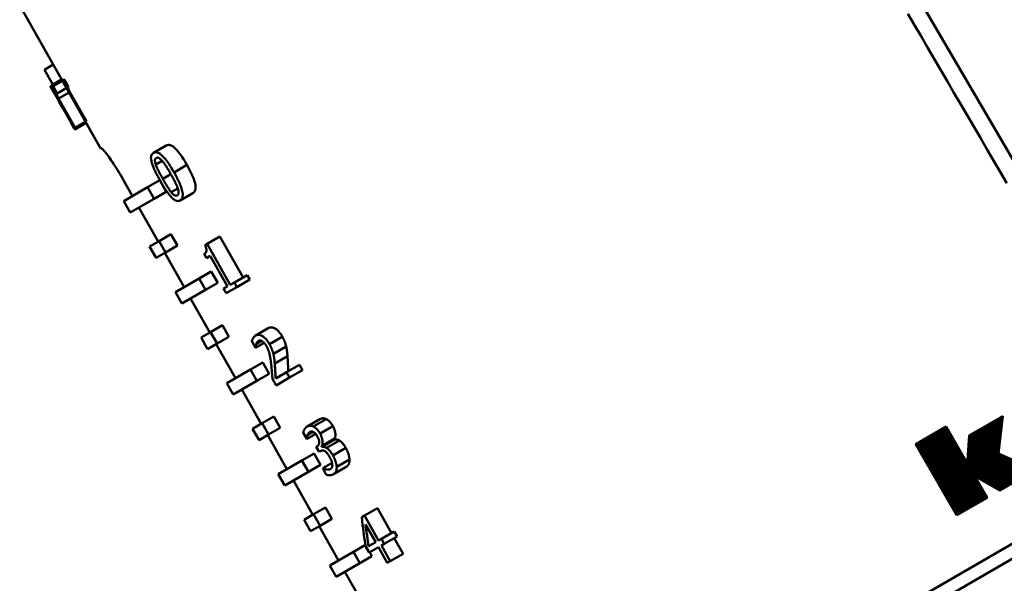
# Model space of a CAD drawing. Extents: x 399 to 5882, y 105 to 594.
# Drawn here: x 1068 to 1106, y 295 to 317 of the extents above; entities that cross this region are included whole.
import ezdxf

# ---------------------------------------------------------------- set-up
doc = ezdxf.new("R2010")
doc.units = 0
doc.layers.add('AM_0', color=7, linetype='CONTINUOUS', lineweight=50)

# ---------------------------------------------------------------- blocks, each defined once
blk = doc.blocks.new('1 1_4')
at = {"layer": 'AM_0'}
h = blk.add_hatch(dxfattribs=at)
h.set_pattern_fill('_U', color=256, scale=0.01008, angle=75, style=0, pattern_type=0)
h.set_pattern_definition([(75, (19.832587, 50.606661), (-0.0097365323, 0.002608896), [])])
edge = h.paths.add_edge_path()
edge.add_line((62.668, 79.914), (61.91, 81.227))
edge.add_line((61.91, 81.227), (60.749, 80.557))
edge.add_line((60.749, 80.557), (62.319, 77.838))
edge.add_line((62.319, 77.838), (63.48, 78.508))
edge.add_line((63.48, 78.508), (63.059, 79.237))
edge.add_arc((63.086, 79.252), 0.0302, 60.7296, 210, ccw=False)
edge.add_line((63.1, 79.278), (63.968, 78.792))
edge.add_line((63.968, 78.792), (65.32, 79.572))
edge.add_line((65.32, 79.572), (63.916, 80.2))
edge.add_line((63.916, 80.2), (64.079, 81.623))
edge.add_line((64.079, 81.623), (62.799, 80.884))
edge.add_line((62.799, 80.884), (62.725, 79.927))
edge.add_arc((62.695, 79.929), 0.0302, 210, 355.5618, ccw=False)
for p, q in [((56.243, 105.507), (69.61, 82.625)), ((26.478, 97.329), (29.581, 91.845)), ((27.421, 94.871), (27.759, 95.066)), ((27.744, 94.301), (27.421, 94.871)), ((27.652, 94.239), (28.085, 94.488)), ((27.654, 94.236), (27.787, 94)), ((27.695, 94.214), (27.709, 94.222)), ((27.695, 94.214), (28.582, 92.646)), ((27.702, 94.276), (28.081, 94.495)), ((27.709, 94.222), (27.743, 94.241)), ((27.841, 93.988), (27.709, 94.222)), ((27.743, 94.241), (28.178, 94.493)), ((27.757, 94.238), (28.193, 94.49)), ((27.912, 93.964), (27.757, 94.238)), ((27.912, 93.964), (28.348, 94.216)), ((28.193, 94.49), (28.348, 94.216)), ((27.722, 94.124), (27.74, 94.134)), ((27.912, 93.964), (27.911, 93.963)), ((27.967, 93.766), (28.401, 94.017)), ((28.401, 94.017), (29.03, 92.905)), ((27.95, 93.716), (27.979, 93.666)), ((27.961, 93.71), (27.975, 93.718)), ((28.568, 92.638), (27.961, 93.71)), ((28.596, 92.654), (27.967, 93.766)), ((27.989, 93.643), (28.111, 93.428)), ((28.098, 93.456), (28.344, 93.021)), ((28.133, 93.391), (28.134, 93.391)), ((28.436, 92.852), (28.564, 92.626)), ((28.468, 92.801), (28.562, 92.635)), ((28.542, 92.666), (28.544, 92.667)), ((28.568, 92.638), (28.582, 92.646)), ((28.596, 92.654), (28.582, 92.646)), ((28.586, 92.59), (29.018, 92.84)), ((28.596, 92.654), (29.03, 92.905)), ((28.993, 92.884), (28.999, 92.874)), ((28.999, 92.874), (29.581, 91.845)), ((28.568, 92.638), (28.562, 92.635)), ((31.593, 91.691), (32.078, 91.971)), ((29.609, 91.861), (29.581, 91.845)), ((29.609, 91.861), (29.581, 91.845)), ((31.683, 91.243), (31.931, 91.386)), ((32.383, 90.945), (32.877, 91.231)), ((31.955, 90.696), (32.262, 90.874)), ((30.466, 90.624), (30.794, 90.044)), ((31.373, 90.378), (31.837, 90.646)), ((31.837, 90.646), (32.083, 90.21)), ((30.463, 89.852), (31.373, 90.378)), ((31.619, 89.942), (31.373, 90.378)), ((31.619, 89.942), (32.083, 90.21)), ((32.278, 90.187), (32.528, 90.331)), ((32.617, 89.877), (33.102, 90.157)), ((30.463, 89.852), (30.71, 89.417)), ((31.619, 89.942), (30.71, 89.417)), ((31.041, 89.608), (31.779, 88.303)), ((31.814, 88.323), (32.264, 88.583)), ((32.264, 88.583), (32.51, 88.147)), ((31.448, 88.112), (31.814, 88.323)), ((32.061, 87.888), (31.814, 88.323)), ((32.061, 87.888), (32.51, 88.147)), ((33.561, 88.169), (33.649, 88.219)), ((33.649, 88.219), (34.136, 88.501)), ((34.534, 86.65), (33.649, 88.219)), ((34.136, 88.501), (35.022, 86.931)), ((31.448, 88.112), (31.694, 87.676)), ((32.061, 87.888), (31.694, 87.676)), ((32.025, 87.867), (32.764, 86.562)), ((33.53, 87.829), (33.621, 87.67)), ((33.767, 87.754), (33.621, 87.67)), ((33.767, 87.754), (34.426, 86.587)), ((44.014, 64.96), (82.986, 87.46)), ((33.34, 86.895), (33.805, 87.163)), ((33.805, 87.163), (34.051, 86.727)), ((34.69, 86.739), (35.182, 87.023)), ((35.182, 87.023), (35.282, 86.846)), ((43.831, 64.277), (83.669, 87.277)), ((32.433, 86.371), (33.34, 86.895)), ((33.586, 86.459), (33.34, 86.895)), ((33.586, 86.459), (34.051, 86.727)), ((34.534, 86.65), (34.69, 86.739)), ((34.79, 86.561), (34.69, 86.739)), ((34.79, 86.561), (35.282, 86.846)), ((32.433, 86.371), (32.679, 85.935)), ((33.586, 86.459), (32.679, 85.935)), ((34.28, 86.502), (34.426, 86.587)), ((34.28, 86.502), (34.38, 86.325)), ((34.79, 86.561), (34.38, 86.325)), ((33.01, 86.127), (33.748, 84.821)), ((33.417, 84.63), (33.783, 84.841)), ((33.783, 84.841), (34.233, 85.101)), ((34.029, 84.406), (33.783, 84.841)), ((34.233, 85.101), (34.479, 84.665)), ((35.503, 84.712), (35.987, 84.992)), ((33.417, 84.63), (33.663, 84.195)), ((34.029, 84.406), (33.663, 84.195)), ((33.994, 84.386), (34.733, 83.08)), ((34.029, 84.406), (34.479, 84.665)), ((35.357, 84.489), (35.497, 84.241)), ((35.502, 84.244), (35.826, 84.431)), ((35.525, 84.384), (35.733, 84.505)), ((36.03, 84.382), (36.522, 84.666)), ((35.502, 84.244), (35.497, 84.241)), ((36.181, 84.007), (36.672, 84.29)), ((35.308, 83.412), (35.772, 83.68)), ((35.772, 83.68), (36.018, 83.245)), ((36.233, 83.642), (36.72, 83.923)), ((34.402, 82.889), (35.308, 83.412)), ((35.554, 82.977), (35.308, 83.412)), ((35.554, 82.977), (36.018, 83.245)), ((36.27, 83.065), (36.687, 83.305)), ((36.687, 83.305), (37.18, 83.59)), ((36.801, 83.104), (36.687, 83.305)), ((36.801, 83.104), (37.294, 83.388)), ((37.18, 83.59), (37.294, 83.388)), ((34.402, 82.889), (34.648, 82.454)), ((35.554, 82.977), (34.648, 82.454)), ((36.146, 83.053), (36.285, 82.806)), ((36.801, 83.104), (36.285, 82.806)), ((34.979, 82.645), (35.717, 81.339)), ((35.387, 81.148), (35.752, 81.359)), ((35.752, 81.359), (36.201, 81.618)), ((35.998, 80.923), (35.752, 81.359)), ((36.201, 81.618), (36.447, 81.183)), ((37.472, 81.23), (37.956, 81.51)), ((37.707, 81.235), (38.197, 81.518)), ((62.799, 80.884), (64.079, 81.623)), ((64.079, 81.623), (63.916, 80.2)), ((35.387, 81.148), (35.633, 80.713)), ((35.998, 80.923), (36.447, 81.183)), ((37.324, 81.002), (37.463, 80.755)), ((37.492, 80.901), (37.711, 81.028)), ((37.968, 80.959), (38.46, 81.243)), ((60.749, 80.557), (61.91, 81.227)), ((61.91, 81.227), (62.668, 79.914)), ((35.998, 80.923), (35.633, 80.713)), ((35.964, 80.904), (36.702, 79.598)), ((37.469, 80.759), (37.463, 80.755)), ((37.469, 80.759), (37.803, 80.952)), ((38.026, 80.476), (38.513, 80.757)), ((38.035, 80.459), (38.523, 80.74)), ((38.216, 80.413), (38.707, 80.697)), ((38.513, 80.757), (38.523, 80.74)), ((62.725, 79.927), (62.799, 80.884)), ((37.819, 80.454), (37.855, 80.475)), ((37.819, 80.454), (37.928, 80.26)), ((37.974, 80.287), (37.928, 80.26)), ((38.035, 80.459), (38.026, 80.476)), ((38.46, 80.127), (38.952, 80.412)), ((62.319, 77.838), (60.749, 80.557)), ((36.371, 79.407), (37.276, 79.929)), ((37.276, 79.929), (37.74, 80.197)), ((37.522, 79.494), (37.276, 79.929)), ((37.74, 80.197), (37.986, 79.762)), ((38.074, 79.641), (38.425, 79.843)), ((38.603, 79.69), (39.093, 79.973)), ((63.916, 80.2), (65.32, 79.572)), ((37.522, 79.494), (36.617, 78.972)), ((37.522, 79.494), (37.986, 79.762)), ((38.067, 79.637), (38.074, 79.641)), ((38.067, 79.637), (38.206, 79.39)), ((38.484, 79.408), (38.968, 79.687)), ((65.32, 79.572), (63.968, 78.792)), ((36.371, 79.407), (36.617, 78.972)), ((36.948, 79.163), (37.687, 77.857)), ((63.059, 79.237), (63.48, 78.508)), ((63.968, 78.792), (63.1, 79.278)), ((63.48, 78.508), (62.319, 77.838)), ((37.72, 77.876), (38.17, 78.136)), ((38.17, 78.136), (38.416, 77.701)), ((39.667, 77.83), (40.158, 78.113)), ((40.158, 78.113), (40.697, 77.158)), ((37.356, 77.666), (37.72, 77.876)), ((37.356, 77.666), (37.602, 77.231)), ((37.966, 77.441), (37.72, 77.876)), ((37.966, 77.441), (38.416, 77.701)), ((39.56, 77.769), (39.667, 77.83)), ((40.206, 76.875), (39.667, 77.83)), ((37.966, 77.441), (37.602, 77.231)), ((37.933, 77.422), (38.671, 76.116)), ((39.711, 77.49), (40.095, 76.81)), ((40.313, 76.936), (40.806, 77.221)), ((40.806, 77.221), (40.912, 77.033)), ((40.206, 76.875), (40.313, 76.936)), ((40.419, 76.748), (40.313, 76.936)), ((40.419, 76.748), (40.912, 77.033)), ((40.803, 76.97), (41.14, 76.371)), ((39.243, 76.446), (39.7, 76.71)), ((39.707, 76.663), (39.846, 76.417)), ((39.821, 76.652), (40.095, 76.81)), ((40.201, 76.622), (39.846, 76.417)), ((40.201, 76.622), (40.539, 76.024)), ((40.419, 76.748), (40.312, 76.687)), ((40.65, 76.088), (40.312, 76.687)), ((38.341, 75.925), (39.243, 76.446)), ((39.489, 76.011), (39.243, 76.446)), ((39.489, 76.011), (39.953, 76.279)), ((39.868, 76.43), (39.953, 76.279)), ((40.65, 76.088), (40.539, 76.024)), ((40.65, 76.088), (41.14, 76.371)), ((38.341, 75.925), (38.587, 75.49)), ((39.489, 76.011), (38.587, 75.49)), ((38.917, 75.681), (39.656, 74.375))]:
    blk.add_line(p, q, dxfattribs=at)
at = {"layer": 'AM_0', "flags": 128}
for points in [[(64.231, 90.538), (63.979, 90.971), (63.727, 91.403), (63.475, 91.835), (63.222, 92.267), (62.97, 92.699), (62.718, 93.13), (62.466, 93.562), (62.214, 93.994), (61.962, 94.425), (61.71, 94.856), (61.459, 95.288), (61.207, 95.719), (60.955, 96.15), (60.703, 96.581), (60.452, 97.012)], [(27.722, 94.124), (27.717, 94.131), (27.713, 94.138), (27.709, 94.145), (27.705, 94.151), (27.701, 94.158), (27.698, 94.164), (27.694, 94.169), (27.691, 94.175), (27.688, 94.18), (27.685, 94.185), (27.682, 94.19), (27.679, 94.194), (27.677, 94.198), (27.674, 94.202), (27.672, 94.206), (27.669, 94.21), (27.666, 94.215), (27.663, 94.22), (27.66, 94.225), (27.657, 94.23), (27.655, 94.233), (27.653, 94.236), (27.652, 94.238), (27.652, 94.239)], [(27.699, 94.266), (27.699, 94.266), (27.699, 94.267), (27.699, 94.268), (27.699, 94.268), (27.699, 94.269), (27.699, 94.27), (27.699, 94.27), (27.699, 94.271), (27.7, 94.271), (27.7, 94.272), (27.7, 94.272), (27.7, 94.273), (27.7, 94.273), (27.7, 94.274), (27.7, 94.274), (27.7, 94.274), (27.701, 94.275), (27.701, 94.275), (27.701, 94.275), (27.701, 94.275), (27.701, 94.276), (27.702, 94.276), (27.702, 94.276), (27.702, 94.276)], [(27.743, 94.241), (27.741, 94.238), (27.74, 94.232), (27.742, 94.223), (27.745, 94.212), (27.749, 94.199), (27.753, 94.186), (27.758, 94.173), (27.763, 94.161), (27.767, 94.151), (27.771, 94.141), (27.775, 94.131), (27.78, 94.121), (27.784, 94.111), (27.789, 94.101), (27.794, 94.09), (27.799, 94.079), (27.804, 94.068), (27.809, 94.057), (27.814, 94.046), (27.819, 94.035), (27.825, 94.023), (27.83, 94.012), (27.836, 94), (27.841, 93.988)], [(27.757, 94.238), (27.756, 94.239), (27.755, 94.24), (27.754, 94.24), (27.753, 94.241), (27.752, 94.241), (27.752, 94.242), (27.751, 94.242), (27.75, 94.242), (27.75, 94.242), (27.749, 94.243), (27.749, 94.243), (27.748, 94.243), (27.748, 94.243), (27.747, 94.243), (27.747, 94.243), (27.746, 94.243), (27.746, 94.243), (27.745, 94.242), (27.745, 94.242), (27.744, 94.242), (27.744, 94.242), (27.744, 94.242), (27.743, 94.242), (27.743, 94.241)], [(28.087, 94.486), (28.087, 94.485), (28.087, 94.484), (28.088, 94.483), (28.089, 94.482), (28.089, 94.481), (28.09, 94.48), (28.091, 94.478), (28.092, 94.477), (28.093, 94.476), (28.094, 94.474), (28.095, 94.473), (28.096, 94.471), (28.097, 94.469), (28.098, 94.468), (28.099, 94.466), (28.1, 94.464), (28.101, 94.463), (28.102, 94.461), (28.103, 94.459), (28.104, 94.458), (28.105, 94.456), (28.106, 94.455), (28.107, 94.453), (28.107, 94.452)], [(28.178, 94.493), (28.178, 94.493), (28.179, 94.493), (28.179, 94.493), (28.18, 94.493), (28.18, 94.494), (28.18, 94.494), (28.181, 94.494), (28.181, 94.494), (28.182, 94.494), (28.182, 94.494), (28.182, 94.494), (28.183, 94.494), (28.183, 94.494), (28.184, 94.494), (28.184, 94.494), (28.185, 94.494), (28.185, 94.494), (28.186, 94.494), (28.187, 94.493), (28.188, 94.493), (28.189, 94.492), (28.19, 94.492), (28.191, 94.491), (28.193, 94.49)], [(28.325, 94.202), (28.326, 94.199), (28.326, 94.195), (28.327, 94.191), (28.329, 94.187), (28.33, 94.183), (28.331, 94.178), (28.333, 94.173), (28.335, 94.167), (28.337, 94.162), (28.339, 94.155), (28.342, 94.149), (28.345, 94.142), (28.348, 94.134), (28.351, 94.127), (28.355, 94.118), (28.358, 94.109), (28.363, 94.1), (28.367, 94.09), (28.372, 94.079), (28.377, 94.068), (28.382, 94.056), (28.388, 94.044), (28.394, 94.031), (28.401, 94.017)], [(27.961, 93.71), (27.95, 93.729), (27.939, 93.749), (27.928, 93.768), (27.917, 93.788), (27.906, 93.808), (27.894, 93.827), (27.883, 93.847), (27.872, 93.866), (27.861, 93.886), (27.85, 93.905), (27.839, 93.923), (27.829, 93.942), (27.818, 93.96), (27.808, 93.977), (27.798, 93.994), (27.789, 94.011), (27.779, 94.027), (27.77, 94.043), (27.761, 94.058), (27.752, 94.072), (27.744, 94.086), (27.736, 94.099), (27.729, 94.112), (27.722, 94.124)], [(27.787, 94.001), (27.787, 94), (27.788, 93.999), (27.788, 93.998), (27.789, 93.997), (27.789, 93.996), (27.79, 93.995), (27.791, 93.994), (27.791, 93.992), (27.792, 93.991), (27.793, 93.989), (27.794, 93.988), (27.795, 93.986), (27.797, 93.984), (27.798, 93.982), (27.799, 93.979), (27.8, 93.977), (27.802, 93.975), (27.803, 93.972), (27.805, 93.969), (27.807, 93.966), (27.809, 93.963), (27.811, 93.96), (27.813, 93.956), (27.815, 93.953)], [(27.815, 93.953), (27.818, 93.948), (27.821, 93.942), (27.824, 93.936), (27.828, 93.93), (27.832, 93.924), (27.835, 93.917), (27.839, 93.91), (27.844, 93.903), (27.848, 93.895), (27.852, 93.888), (27.857, 93.88), (27.862, 93.871), (27.867, 93.862), (27.872, 93.853), (27.878, 93.843), (27.885, 93.832), (27.891, 93.82), (27.899, 93.807), (27.907, 93.793), (27.915, 93.778), (27.924, 93.763), (27.933, 93.747), (27.941, 93.732), (27.95, 93.716)], [(27.967, 93.766), (27.961, 93.778), (27.956, 93.789), (27.951, 93.8), (27.946, 93.811), (27.941, 93.821), (27.936, 93.831), (27.932, 93.841), (27.927, 93.851), (27.923, 93.86), (27.919, 93.869), (27.915, 93.878), (27.912, 93.887), (27.909, 93.895), (27.905, 93.903), (27.902, 93.912), (27.899, 93.921), (27.896, 93.929), (27.893, 93.938), (27.891, 93.945), (27.89, 93.952), (27.889, 93.958), (27.889, 93.963), (27.89, 93.966), (27.892, 93.968)], [(27.892, 93.968), (27.893, 93.969), (27.894, 93.969), (27.896, 93.97), (27.897, 93.97), (27.898, 93.97), (27.899, 93.97), (27.9, 93.97), (27.901, 93.97), (27.901, 93.97), (27.902, 93.969), (27.903, 93.969), (27.904, 93.969), (27.904, 93.968), (27.905, 93.968), (27.906, 93.968), (27.906, 93.967), (27.907, 93.967), (27.907, 93.966), (27.908, 93.966), (27.908, 93.966), (27.909, 93.965), (27.91, 93.965), (27.91, 93.964), (27.911, 93.963)], [(27.979, 93.666), (27.979, 93.665), (27.979, 93.664), (27.979, 93.663), (27.98, 93.663), (27.98, 93.662), (27.98, 93.661), (27.98, 93.661), (27.981, 93.66), (27.981, 93.659), (27.981, 93.658), (27.981, 93.658), (27.982, 93.657), (27.982, 93.656), (27.982, 93.655), (27.983, 93.655), (27.983, 93.654), (27.984, 93.653), (27.984, 93.652), (27.985, 93.651), (27.985, 93.65), (27.986, 93.649), (27.986, 93.648), (27.987, 93.647), (27.987, 93.646)], [(28.133, 93.391), (28.126, 93.402), (28.121, 93.411), (28.116, 93.418), (28.113, 93.424), (28.111, 93.428), (28.109, 93.431), (28.108, 93.432), (28.107, 93.434), (28.107, 93.435), (28.106, 93.437), (28.105, 93.438), (28.105, 93.439), (28.104, 93.441), (28.103, 93.442), (28.103, 93.444), (28.102, 93.445), (28.101, 93.446), (28.101, 93.448), (28.1, 93.449), (28.1, 93.45), (28.099, 93.452), (28.099, 93.453), (28.098, 93.454), (28.098, 93.456)], [(28.153, 93.359), (28.152, 93.36), (28.151, 93.362), (28.15, 93.363), (28.149, 93.365), (28.148, 93.366), (28.147, 93.368), (28.146, 93.369), (28.145, 93.371), (28.144, 93.372), (28.143, 93.374), (28.142, 93.375), (28.142, 93.376), (28.141, 93.378), (28.14, 93.379), (28.139, 93.38), (28.139, 93.382), (28.138, 93.383), (28.137, 93.384), (28.136, 93.385), (28.136, 93.386), (28.135, 93.388), (28.134, 93.389), (28.134, 93.39), (28.133, 93.391)], [(28.344, 93.021), (28.35, 93.01), (28.355, 92.999), (28.361, 92.989), (28.366, 92.979), (28.372, 92.969), (28.377, 92.96), (28.382, 92.951), (28.387, 92.942), (28.391, 92.934), (28.396, 92.926), (28.4, 92.918), (28.404, 92.911), (28.408, 92.904), (28.411, 92.897), (28.415, 92.891), (28.418, 92.885), (28.421, 92.88), (28.424, 92.875), (28.426, 92.871), (28.428, 92.866), (28.431, 92.862), (28.433, 92.859), (28.435, 92.855), (28.436, 92.852)], [(28.542, 92.666), (28.54, 92.67), (28.537, 92.674), (28.535, 92.679), (28.533, 92.683), (28.53, 92.688), (28.527, 92.692), (28.525, 92.697), (28.522, 92.702), (28.519, 92.707), (28.516, 92.712), (28.514, 92.717), (28.511, 92.723), (28.507, 92.729), (28.504, 92.734), (28.501, 92.74), (28.498, 92.746), (28.494, 92.753), (28.491, 92.759), (28.487, 92.766), (28.484, 92.772), (28.48, 92.779), (28.476, 92.786), (28.472, 92.794), (28.468, 92.801)], [(28.586, 92.59), (28.586, 92.59), (28.586, 92.59), (28.586, 92.59), (28.586, 92.591), (28.586, 92.591), (28.585, 92.591), (28.585, 92.591), (28.585, 92.592), (28.584, 92.592), (28.584, 92.593), (28.584, 92.593), (28.583, 92.594), (28.583, 92.595), (28.582, 92.595), (28.582, 92.596), (28.581, 92.597), (28.58, 92.598), (28.58, 92.6), (28.579, 92.601), (28.578, 92.603), (28.575, 92.607), (28.569, 92.618), (28.558, 92.638), (28.542, 92.666)], [(32.078, 91.971), (32.095, 91.98), (32.113, 91.987), (32.132, 91.992), (32.152, 91.995), (32.173, 91.996), (32.195, 91.995), (32.218, 91.992), (32.242, 91.985), (32.266, 91.976), (32.291, 91.965), (32.317, 91.95), (32.344, 91.933), (32.374, 91.91), (32.411, 91.879), (32.455, 91.837), (32.506, 91.782), (32.557, 91.721), (32.607, 91.656), (32.655, 91.589), (32.702, 91.52), (32.747, 91.449), (32.792, 91.377), (32.835, 91.304), (32.877, 91.231)], [(30.466, 90.624), (30.419, 90.707), (30.37, 90.791), (30.32, 90.875), (30.27, 90.958), (30.219, 91.04), (30.169, 91.119), (30.12, 91.196), (30.072, 91.27), (30.025, 91.34), (29.98, 91.406), (29.938, 91.467), (29.898, 91.524), (29.859, 91.577), (29.823, 91.626), (29.788, 91.672), (29.756, 91.714), (29.726, 91.751), (29.699, 91.783), (29.675, 91.809), (29.655, 91.83), (29.638, 91.846), (29.625, 91.856), (29.615, 91.861), (29.609, 91.861)], [(31.593, 91.691), (31.566, 91.672), (31.543, 91.648), (31.524, 91.619), (31.51, 91.583), (31.502, 91.541), (31.5, 91.493), (31.504, 91.439), (31.514, 91.385), (31.526, 91.333), (31.54, 91.285), (31.556, 91.24), (31.573, 91.193), (31.592, 91.146), (31.612, 91.098), (31.633, 91.051), (31.655, 91.003), (31.677, 90.957), (31.7, 90.91), (31.724, 90.864), (31.748, 90.818), (31.772, 90.772), (31.797, 90.725), (31.823, 90.68), (31.848, 90.634)], [(32.383, 90.945), (32.353, 90.998), (32.323, 91.05), (32.291, 91.103), (32.259, 91.155), (32.227, 91.206), (32.193, 91.257), (32.16, 91.306), (32.126, 91.355), (32.091, 91.402), (32.055, 91.448), (32.018, 91.492), (31.981, 91.533), (31.944, 91.572), (31.907, 91.606), (31.87, 91.637), (31.833, 91.663), (31.797, 91.684), (31.762, 91.699), (31.729, 91.709), (31.698, 91.714), (31.669, 91.714), (31.642, 91.71), (31.616, 91.702), (31.593, 91.691)], [(31.683, 91.243), (31.676, 91.264), (31.67, 91.286), (31.664, 91.306), (31.659, 91.327), (31.656, 91.346), (31.653, 91.365), (31.652, 91.383), (31.651, 91.398), (31.652, 91.411), (31.653, 91.423), (31.655, 91.432), (31.657, 91.44), (31.66, 91.447), (31.662, 91.453), (31.665, 91.459), (31.668, 91.465), (31.672, 91.47), (31.675, 91.475), (31.679, 91.479), (31.683, 91.484), (31.688, 91.487), (31.692, 91.491), (31.697, 91.494), (31.702, 91.497)], [(31.955, 90.696), (31.931, 90.737), (31.91, 90.776), (31.89, 90.813), (31.871, 90.847), (31.854, 90.879), (31.838, 90.909), (31.824, 90.936), (31.81, 90.961), (31.799, 90.984), (31.788, 91.005), (31.779, 91.023), (31.77, 91.04), (31.762, 91.057), (31.754, 91.073), (31.746, 91.09), (31.738, 91.108), (31.73, 91.125), (31.723, 91.142), (31.716, 91.159), (31.708, 91.176), (31.702, 91.193), (31.695, 91.21), (31.689, 91.226), (31.683, 91.243)], [(31.702, 91.497), (31.707, 91.5), (31.711, 91.502), (31.716, 91.504), (31.721, 91.506), (31.726, 91.507), (31.732, 91.509), (31.737, 91.51), (31.743, 91.51), (31.749, 91.51), (31.755, 91.51), (31.761, 91.51), (31.767, 91.509), (31.773, 91.508), (31.781, 91.506), (31.791, 91.502), (31.802, 91.497), (31.815, 91.491), (31.83, 91.481), (31.846, 91.47), (31.863, 91.456), (31.88, 91.441), (31.896, 91.425), (31.913, 91.407), (31.929, 91.389)], [(31.929, 91.389), (31.939, 91.378), (31.948, 91.367), (31.957, 91.355), (31.966, 91.344), (31.975, 91.332), (31.985, 91.32), (31.994, 91.308), (32.002, 91.295), (32.011, 91.283), (32.02, 91.27), (32.029, 91.258), (32.037, 91.245), (32.047, 91.231), (32.059, 91.213), (32.073, 91.192), (32.089, 91.166), (32.108, 91.136), (32.129, 91.102), (32.152, 91.065), (32.174, 91.027), (32.196, 90.989), (32.218, 90.951), (32.24, 90.913), (32.262, 90.875)], [(32.877, 91.231), (32.92, 91.153), (32.962, 91.076), (33.002, 90.999), (33.039, 90.922), (33.074, 90.846), (33.106, 90.772), (33.134, 90.701), (33.157, 90.634), (33.175, 90.575), (33.188, 90.524), (33.197, 90.479), (33.203, 90.44), (33.206, 90.404), (33.207, 90.37), (33.205, 90.339), (33.201, 90.309), (33.195, 90.282), (33.187, 90.257), (33.177, 90.234), (33.164, 90.214), (33.151, 90.197), (33.136, 90.181), (33.119, 90.168), (33.102, 90.157)], [(32.262, 90.875), (32.287, 90.829), (32.311, 90.787), (32.332, 90.748), (32.352, 90.711), (32.369, 90.678), (32.385, 90.648), (32.399, 90.621), (32.412, 90.597), (32.423, 90.575), (32.432, 90.556), (32.44, 90.539), (32.448, 90.523), (32.456, 90.507), (32.463, 90.491), (32.471, 90.474), (32.478, 90.458), (32.486, 90.441), (32.493, 90.424), (32.5, 90.408), (32.506, 90.391), (32.513, 90.375), (32.519, 90.358), (32.524, 90.342), (32.53, 90.326)], [(32.617, 89.877), (32.643, 89.895), (32.666, 89.919), (32.686, 89.948), (32.701, 89.984), (32.712, 90.025), (32.716, 90.073), (32.714, 90.127), (32.708, 90.181), (32.697, 90.234), (32.685, 90.284), (32.671, 90.33), (32.655, 90.378), (32.637, 90.426), (32.618, 90.474), (32.598, 90.522), (32.576, 90.571), (32.554, 90.619), (32.531, 90.666), (32.508, 90.713), (32.484, 90.76), (32.459, 90.806), (32.434, 90.853), (32.409, 90.9), (32.383, 90.945)], [(31.848, 90.634), (31.875, 90.587), (31.902, 90.539), (31.931, 90.492), (31.959, 90.444), (31.988, 90.397), (32.018, 90.35), (32.048, 90.304), (32.078, 90.259), (32.108, 90.215), (32.139, 90.172), (32.17, 90.13), (32.203, 90.089), (32.235, 90.05), (32.268, 90.014), (32.302, 89.978), (32.339, 89.944), (32.378, 89.913), (32.418, 89.887), (32.457, 89.868), (32.494, 89.857), (32.528, 89.853), (32.56, 89.856), (32.589, 89.864), (32.617, 89.877)], [(32.278, 90.187), (32.249, 90.223), (32.223, 90.259), (32.198, 90.293), (32.177, 90.325), (32.158, 90.353), (32.143, 90.377), (32.131, 90.395), (32.121, 90.412), (32.11, 90.429), (32.1, 90.447), (32.089, 90.464), (32.078, 90.482), (32.068, 90.5), (32.057, 90.518), (32.047, 90.536), (32.036, 90.554), (32.025, 90.572), (32.015, 90.59), (32.005, 90.608), (31.994, 90.626), (31.984, 90.644), (31.974, 90.662), (31.964, 90.679), (31.955, 90.696)], [(32.507, 90.07), (32.503, 90.068), (32.499, 90.066), (32.494, 90.064), (32.489, 90.062), (32.484, 90.06), (32.479, 90.059), (32.474, 90.058), (32.469, 90.057), (32.464, 90.057), (32.458, 90.057), (32.452, 90.057), (32.447, 90.058), (32.441, 90.059), (32.435, 90.06), (32.427, 90.062), (32.417, 90.066), (32.405, 90.072), (32.39, 90.081), (32.373, 90.093), (32.354, 90.108), (32.335, 90.125), (32.316, 90.144), (32.297, 90.165), (32.278, 90.187)], [(32.53, 90.326), (32.537, 90.305), (32.543, 90.285), (32.548, 90.265), (32.552, 90.245), (32.556, 90.226), (32.558, 90.207), (32.559, 90.189), (32.559, 90.174), (32.559, 90.16), (32.557, 90.148), (32.556, 90.138), (32.553, 90.13), (32.551, 90.123), (32.548, 90.116), (32.545, 90.11), (32.542, 90.104), (32.539, 90.098), (32.535, 90.093), (32.531, 90.089), (32.526, 90.084), (32.522, 90.08), (32.517, 90.077), (32.512, 90.073), (32.507, 90.07)], [(33.561, 88.169), (33.572, 88.146), (33.583, 88.124), (33.593, 88.101), (33.602, 88.078), (33.609, 88.056), (33.616, 88.034), (33.621, 88.013), (33.624, 87.994), (33.625, 87.976), (33.625, 87.96), (33.623, 87.945), (33.62, 87.932), (33.616, 87.92), (33.611, 87.909), (33.605, 87.898), (33.598, 87.888), (33.591, 87.879), (33.583, 87.87), (33.575, 87.862), (33.567, 87.854), (33.558, 87.847), (33.549, 87.841), (33.54, 87.835), (33.53, 87.829)], [(36.03, 84.382), (36.007, 84.422), (35.982, 84.461), (35.957, 84.498), (35.93, 84.534), (35.902, 84.568), (35.874, 84.599), (35.845, 84.627), (35.817, 84.652), (35.79, 84.673), (35.764, 84.691), (35.739, 84.705), (35.717, 84.716), (35.695, 84.725), (35.674, 84.732), (35.654, 84.737), (35.635, 84.74), (35.616, 84.741), (35.598, 84.741), (35.58, 84.739), (35.564, 84.736), (35.547, 84.732), (35.532, 84.726), (35.517, 84.72), (35.503, 84.712)], [(35.987, 84.992), (36.012, 85.004), (36.038, 85.014), (36.065, 85.02), (36.095, 85.023), (36.126, 85.021), (36.159, 85.015), (36.191, 85.005), (36.22, 84.992), (36.246, 84.978), (36.269, 84.964), (36.289, 84.95), (36.308, 84.935), (36.327, 84.919), (36.347, 84.902), (36.366, 84.883), (36.385, 84.863), (36.404, 84.841), (36.422, 84.818), (36.44, 84.795), (36.458, 84.77), (36.475, 84.745), (36.491, 84.719), (36.507, 84.693), (36.522, 84.666)], [(35.503, 84.712), (35.491, 84.705), (35.48, 84.697), (35.469, 84.688), (35.459, 84.678), (35.449, 84.669), (35.44, 84.658), (35.432, 84.648), (35.424, 84.637), (35.416, 84.626), (35.409, 84.615), (35.403, 84.604), (35.397, 84.594), (35.392, 84.583), (35.387, 84.573), (35.382, 84.563), (35.378, 84.553), (35.374, 84.544), (35.371, 84.536), (35.368, 84.528), (35.366, 84.521), (35.363, 84.513), (35.361, 84.505), (35.358, 84.497), (35.357, 84.489)], [(35.502, 84.244), (35.503, 84.248), (35.503, 84.252), (35.503, 84.256), (35.503, 84.261), (35.504, 84.266), (35.504, 84.271), (35.505, 84.277), (35.505, 84.283), (35.506, 84.289), (35.506, 84.295), (35.507, 84.301), (35.508, 84.308), (35.509, 84.314), (35.51, 84.321), (35.511, 84.327), (35.512, 84.334), (35.513, 84.341), (35.514, 84.347), (35.516, 84.354), (35.517, 84.36), (35.519, 84.366), (35.521, 84.372), (35.523, 84.378), (35.525, 84.384)], [(35.525, 84.384), (35.527, 84.39), (35.529, 84.396), (35.531, 84.402), (35.533, 84.407), (35.536, 84.413), (35.538, 84.419), (35.541, 84.425), (35.543, 84.431), (35.546, 84.436), (35.549, 84.442), (35.553, 84.447), (35.556, 84.453), (35.559, 84.458), (35.563, 84.463), (35.567, 84.468), (35.571, 84.473), (35.575, 84.478), (35.579, 84.483), (35.584, 84.487), (35.589, 84.491), (35.593, 84.495), (35.598, 84.499), (35.604, 84.503), (35.609, 84.506)], [(35.609, 84.506), (35.613, 84.508), (35.618, 84.511), (35.623, 84.513), (35.628, 84.515), (35.633, 84.516), (35.638, 84.518), (35.643, 84.519), (35.649, 84.52), (35.654, 84.521), (35.66, 84.521), (35.665, 84.521), (35.671, 84.521), (35.677, 84.521), (35.683, 84.52), (35.69, 84.519), (35.696, 84.518), (35.703, 84.516), (35.709, 84.514), (35.716, 84.512), (35.723, 84.509), (35.73, 84.506), (35.737, 84.503), (35.744, 84.499), (35.751, 84.495)], [(35.751, 84.495), (35.757, 84.491), (35.763, 84.487), (35.769, 84.483), (35.775, 84.478), (35.782, 84.474), (35.788, 84.469), (35.794, 84.463), (35.8, 84.458), (35.806, 84.452), (35.812, 84.446), (35.818, 84.44), (35.824, 84.433), (35.831, 84.425), (35.838, 84.417), (35.846, 84.408), (35.854, 84.398), (35.862, 84.387), (35.87, 84.376), (35.879, 84.363), (35.887, 84.351), (35.895, 84.339), (35.902, 84.326), (35.91, 84.313), (35.917, 84.3)], [(36.181, 84.007), (36.177, 84.021), (36.174, 84.035), (36.17, 84.049), (36.166, 84.064), (36.162, 84.078), (36.157, 84.092), (36.153, 84.107), (36.148, 84.122), (36.143, 84.136), (36.138, 84.151), (36.132, 84.166), (36.127, 84.181), (36.121, 84.196), (36.114, 84.211), (36.108, 84.227), (36.101, 84.243), (36.093, 84.259), (36.085, 84.276), (36.077, 84.293), (36.068, 84.311), (36.059, 84.329), (36.05, 84.347), (36.04, 84.365), (36.03, 84.382)], [(36.522, 84.666), (36.529, 84.654), (36.536, 84.642), (36.543, 84.63), (36.549, 84.618), (36.555, 84.605), (36.562, 84.593), (36.568, 84.58), (36.574, 84.568), (36.58, 84.556), (36.586, 84.543), (36.591, 84.531), (36.597, 84.518), (36.602, 84.506), (36.607, 84.493), (36.612, 84.481), (36.617, 84.468), (36.623, 84.454), (36.629, 84.437), (36.636, 84.417), (36.643, 84.395), (36.65, 84.372), (36.658, 84.346), (36.665, 84.319), (36.672, 84.29)], [(35.917, 84.3), (35.928, 84.281), (35.938, 84.262), (35.948, 84.243), (35.957, 84.224), (35.966, 84.205), (35.975, 84.185), (35.983, 84.166), (35.991, 84.146), (35.998, 84.127), (36.005, 84.108), (36.011, 84.088), (36.017, 84.069), (36.023, 84.05), (36.029, 84.028), (36.036, 84.002), (36.043, 83.973), (36.05, 83.94), (36.057, 83.902), (36.065, 83.859), (36.073, 83.81), (36.08, 83.755), (36.088, 83.697), (36.095, 83.64), (36.101, 83.583)], [(36.233, 83.642), (36.231, 83.656), (36.23, 83.671), (36.229, 83.685), (36.228, 83.7), (36.226, 83.715), (36.225, 83.729), (36.224, 83.744), (36.222, 83.759), (36.22, 83.774), (36.219, 83.789), (36.217, 83.804), (36.215, 83.819), (36.213, 83.834), (36.211, 83.849), (36.209, 83.864), (36.206, 83.88), (36.204, 83.895), (36.201, 83.911), (36.198, 83.927), (36.195, 83.942), (36.192, 83.958), (36.188, 83.974), (36.185, 83.991), (36.181, 84.007)], [(36.672, 84.29), (36.675, 84.274), (36.679, 84.258), (36.682, 84.242), (36.685, 84.225), (36.688, 84.21), (36.691, 84.194), (36.694, 84.178), (36.696, 84.162), (36.698, 84.147), (36.7, 84.131), (36.702, 84.116), (36.704, 84.101), (36.705, 84.086), (36.707, 84.071), (36.709, 84.056), (36.71, 84.041), (36.712, 84.026), (36.713, 84.011), (36.714, 83.996), (36.716, 83.982), (36.717, 83.967), (36.718, 83.952), (36.719, 83.938), (36.72, 83.923)], [(36.27, 83.065), (36.268, 83.087), (36.267, 83.11), (36.266, 83.134), (36.264, 83.157), (36.263, 83.182), (36.262, 83.206), (36.26, 83.23), (36.259, 83.255), (36.258, 83.28), (36.256, 83.304), (36.255, 83.327), (36.254, 83.351), (36.252, 83.374), (36.251, 83.397), (36.25, 83.42), (36.248, 83.443), (36.246, 83.466), (36.245, 83.49), (36.243, 83.515), (36.241, 83.54), (36.239, 83.565), (36.237, 83.591), (36.235, 83.616), (36.233, 83.642)], [(36.72, 83.923), (36.722, 83.897), (36.724, 83.87), (36.726, 83.843), (36.728, 83.817), (36.729, 83.79), (36.731, 83.764), (36.732, 83.738), (36.734, 83.712), (36.735, 83.686), (36.736, 83.66), (36.738, 83.634), (36.739, 83.61), (36.74, 83.587), (36.741, 83.563), (36.742, 83.54), (36.743, 83.517), (36.744, 83.494), (36.745, 83.471), (36.746, 83.449), (36.747, 83.427), (36.748, 83.405), (36.749, 83.384), (36.75, 83.363), (36.751, 83.342)], [(36.101, 83.583), (36.103, 83.565), (36.105, 83.547), (36.107, 83.529), (36.109, 83.51), (36.111, 83.491), (36.112, 83.473), (36.114, 83.453), (36.116, 83.434), (36.118, 83.414), (36.12, 83.394), (36.121, 83.373), (36.123, 83.352), (36.125, 83.33), (36.127, 83.308), (36.128, 83.285), (36.13, 83.262), (36.132, 83.238), (36.134, 83.213), (36.136, 83.187), (36.138, 83.161), (36.14, 83.134), (36.142, 83.107), (36.144, 83.08), (36.146, 83.053)], [(37.956, 81.51), (37.963, 81.514), (37.97, 81.518), (37.978, 81.521), (37.985, 81.525), (37.993, 81.528), (38.001, 81.531), (38.009, 81.534), (38.017, 81.536), (38.025, 81.538), (38.033, 81.54), (38.042, 81.542), (38.05, 81.543), (38.059, 81.544), (38.068, 81.545), (38.077, 81.545), (38.088, 81.545), (38.099, 81.545), (38.111, 81.543), (38.123, 81.541), (38.137, 81.539), (38.151, 81.535), (38.165, 81.53), (38.181, 81.525), (38.197, 81.518)], [(38.197, 81.518), (38.211, 81.511), (38.225, 81.503), (38.24, 81.495), (38.254, 81.485), (38.269, 81.475), (38.284, 81.463), (38.298, 81.451), (38.313, 81.438), (38.327, 81.424), (38.34, 81.411), (38.352, 81.397), (38.364, 81.384), (38.374, 81.372), (38.383, 81.361), (38.391, 81.349), (38.399, 81.338), (38.407, 81.327), (38.415, 81.315), (38.423, 81.304), (38.431, 81.292), (38.438, 81.28), (38.446, 81.268), (38.453, 81.255), (38.46, 81.243)], [(37.472, 81.23), (37.464, 81.225), (37.456, 81.22), (37.448, 81.214), (37.44, 81.208), (37.433, 81.202), (37.426, 81.195), (37.419, 81.188), (37.412, 81.181), (37.406, 81.174), (37.399, 81.166), (37.393, 81.158), (37.387, 81.149), (37.381, 81.14), (37.375, 81.131), (37.369, 81.12), (37.362, 81.109), (37.356, 81.097), (37.35, 81.085), (37.345, 81.072), (37.34, 81.059), (37.335, 81.046), (37.33, 81.032), (37.327, 81.018), (37.324, 81.002)], [(37.707, 81.235), (37.698, 81.239), (37.689, 81.243), (37.68, 81.246), (37.671, 81.25), (37.662, 81.252), (37.653, 81.255), (37.644, 81.257), (37.636, 81.259), (37.627, 81.261), (37.619, 81.262), (37.611, 81.263), (37.603, 81.264), (37.594, 81.264), (37.585, 81.264), (37.576, 81.264), (37.566, 81.263), (37.555, 81.261), (37.544, 81.259), (37.532, 81.256), (37.52, 81.252), (37.508, 81.248), (37.496, 81.243), (37.484, 81.237), (37.472, 81.23)], [(37.492, 80.901), (37.499, 80.921), (37.507, 80.938), (37.515, 80.953), (37.522, 80.966), (37.53, 80.977), (37.536, 80.987), (37.543, 80.994), (37.548, 81), (37.552, 81.005), (37.556, 81.008), (37.558, 81.01), (37.559, 81.011), (37.56, 81.012), (37.562, 81.013), (37.563, 81.014), (37.565, 81.015), (37.566, 81.016), (37.568, 81.017), (37.569, 81.019), (37.571, 81.02), (37.572, 81.021), (37.574, 81.021), (37.576, 81.022), (37.577, 81.023)], [(37.577, 81.023), (37.581, 81.026), (37.586, 81.028), (37.59, 81.03), (37.595, 81.032), (37.6, 81.034), (37.604, 81.036), (37.609, 81.037), (37.614, 81.039), (37.619, 81.04), (37.624, 81.041), (37.63, 81.042), (37.635, 81.043), (37.64, 81.043), (37.646, 81.043), (37.651, 81.043), (37.657, 81.043), (37.663, 81.042), (37.669, 81.041), (37.675, 81.04), (37.682, 81.039), (37.689, 81.037), (37.695, 81.034), (37.702, 81.032), (37.709, 81.029)], [(37.968, 80.959), (37.96, 80.972), (37.952, 80.986), (37.943, 81), (37.935, 81.013), (37.927, 81.026), (37.918, 81.039), (37.909, 81.052), (37.9, 81.064), (37.891, 81.076), (37.882, 81.088), (37.872, 81.1), (37.863, 81.111), (37.853, 81.122), (37.843, 81.133), (37.832, 81.144), (37.82, 81.156), (37.808, 81.167), (37.795, 81.178), (37.781, 81.189), (37.767, 81.2), (37.752, 81.21), (37.737, 81.219), (37.722, 81.228), (37.707, 81.235)], [(37.709, 81.029), (37.722, 81.022), (37.734, 81.015), (37.747, 81.006), (37.76, 80.995), (37.773, 80.984), (37.784, 80.973), (37.794, 80.962), (37.802, 80.953), (37.809, 80.945), (37.813, 80.939), (37.817, 80.934), (37.821, 80.929), (37.824, 80.924), (37.828, 80.919), (37.831, 80.914), (37.835, 80.909), (37.838, 80.903), (37.842, 80.898), (37.845, 80.893), (37.849, 80.887), (37.852, 80.882), (37.855, 80.877), (37.858, 80.871), (37.861, 80.866)], [(38.46, 81.243), (38.47, 81.224), (38.48, 81.205), (38.489, 81.186), (38.498, 81.167), (38.506, 81.148), (38.514, 81.129), (38.521, 81.109), (38.527, 81.09), (38.532, 81.071), (38.537, 81.053), (38.542, 81.034), (38.545, 81.016), (38.548, 80.998), (38.551, 80.981), (38.552, 80.963), (38.554, 80.943), (38.555, 80.92), (38.555, 80.895), (38.553, 80.869), (38.549, 80.842), (38.543, 80.817), (38.535, 80.795), (38.525, 80.775), (38.513, 80.757)], [(37.469, 80.759), (37.47, 80.765), (37.47, 80.772), (37.471, 80.778), (37.471, 80.785), (37.472, 80.791), (37.472, 80.797), (37.473, 80.804), (37.473, 80.81), (37.474, 80.816), (37.475, 80.822), (37.476, 80.828), (37.477, 80.834), (37.477, 80.84), (37.478, 80.846), (37.479, 80.852), (37.481, 80.858), (37.482, 80.863), (37.483, 80.869), (37.484, 80.875), (37.486, 80.88), (37.487, 80.885), (37.489, 80.891), (37.49, 80.896), (37.492, 80.901)], [(37.861, 80.866), (37.875, 80.84), (37.888, 80.815), (37.899, 80.789), (37.91, 80.764), (37.918, 80.739), (37.925, 80.714), (37.93, 80.69), (37.934, 80.668), (37.936, 80.648), (37.936, 80.629), (37.935, 80.611), (37.933, 80.595), (37.93, 80.58), (37.926, 80.566), (37.922, 80.553), (37.917, 80.541), (37.911, 80.53), (37.904, 80.52), (37.897, 80.51), (37.89, 80.502), (37.882, 80.494), (37.873, 80.487), (37.864, 80.48), (37.855, 80.475)], [(38.026, 80.476), (38.033, 80.487), (38.04, 80.499), (38.046, 80.512), (38.051, 80.526), (38.055, 80.54), (38.059, 80.556), (38.062, 80.573), (38.064, 80.591), (38.065, 80.61), (38.065, 80.63), (38.064, 80.651), (38.062, 80.673), (38.06, 80.695), (38.057, 80.718), (38.052, 80.741), (38.047, 80.764), (38.041, 80.788), (38.033, 80.812), (38.025, 80.836), (38.015, 80.861), (38.005, 80.886), (37.993, 80.91), (37.981, 80.935), (37.968, 80.959)], [(38.523, 80.74), (38.528, 80.741), (38.532, 80.741), (38.537, 80.742), (38.542, 80.742), (38.547, 80.742), (38.552, 80.742), (38.558, 80.742), (38.563, 80.742), (38.568, 80.742), (38.573, 80.742), (38.579, 80.741), (38.584, 80.741), (38.589, 80.74), (38.595, 80.739), (38.6, 80.739), (38.606, 80.738), (38.613, 80.736), (38.622, 80.734), (38.633, 80.732), (38.645, 80.728), (38.658, 80.722), (38.673, 80.716), (38.689, 80.707), (38.707, 80.697)], [(38.707, 80.697), (38.721, 80.688), (38.735, 80.678), (38.75, 80.667), (38.764, 80.655), (38.778, 80.642), (38.793, 80.629), (38.807, 80.614), (38.821, 80.6), (38.833, 80.586), (38.844, 80.573), (38.855, 80.56), (38.864, 80.548), (38.873, 80.537), (38.881, 80.526), (38.888, 80.515), (38.896, 80.504), (38.903, 80.493), (38.911, 80.481), (38.918, 80.47), (38.925, 80.459), (38.932, 80.447), (38.939, 80.435), (38.946, 80.424), (38.952, 80.412)], [(37.974, 80.287), (37.98, 80.29), (37.985, 80.293), (37.991, 80.296), (37.997, 80.298), (38.002, 80.301), (38.008, 80.303), (38.014, 80.305), (38.021, 80.307), (38.027, 80.309), (38.033, 80.31), (38.04, 80.312), (38.046, 80.313), (38.053, 80.314), (38.059, 80.314), (38.066, 80.315), (38.073, 80.315), (38.08, 80.314), (38.087, 80.313), (38.095, 80.312), (38.103, 80.31), (38.111, 80.308), (38.119, 80.305), (38.127, 80.302), (38.136, 80.298)], [(38.216, 80.413), (38.206, 80.419), (38.197, 80.425), (38.188, 80.43), (38.179, 80.434), (38.169, 80.439), (38.16, 80.443), (38.152, 80.446), (38.143, 80.449), (38.134, 80.452), (38.126, 80.454), (38.117, 80.456), (38.108, 80.457), (38.1, 80.458), (38.092, 80.459), (38.084, 80.46), (38.077, 80.46), (38.07, 80.46), (38.064, 80.461), (38.059, 80.461), (38.054, 80.46), (38.05, 80.46), (38.045, 80.46), (38.04, 80.459), (38.035, 80.459)], [(38.136, 80.298), (38.147, 80.292), (38.159, 80.284), (38.171, 80.276), (38.184, 80.266), (38.196, 80.256), (38.208, 80.244), (38.22, 80.232), (38.231, 80.22), (38.241, 80.208), (38.25, 80.197), (38.258, 80.187), (38.264, 80.178), (38.27, 80.17), (38.276, 80.162), (38.282, 80.153), (38.287, 80.145), (38.293, 80.136), (38.298, 80.128), (38.304, 80.119), (38.309, 80.11), (38.314, 80.102), (38.32, 80.093), (38.325, 80.084), (38.33, 80.075)], [(38.46, 80.127), (38.45, 80.144), (38.441, 80.16), (38.431, 80.177), (38.421, 80.193), (38.411, 80.209), (38.4, 80.224), (38.389, 80.24), (38.379, 80.255), (38.367, 80.269), (38.356, 80.284), (38.345, 80.297), (38.334, 80.31), (38.323, 80.323), (38.312, 80.334), (38.301, 80.345), (38.29, 80.355), (38.28, 80.365), (38.27, 80.373), (38.261, 80.381), (38.251, 80.389), (38.243, 80.396), (38.234, 80.402), (38.225, 80.408), (38.216, 80.413)], [(38.952, 80.412), (38.961, 80.396), (38.969, 80.381), (38.978, 80.365), (38.985, 80.35), (38.993, 80.334), (39.001, 80.318), (39.008, 80.303), (39.015, 80.287), (39.021, 80.271), (39.028, 80.255), (39.034, 80.24), (39.04, 80.224), (39.045, 80.208), (39.05, 80.192), (39.056, 80.174), (39.062, 80.155), (39.067, 80.134), (39.073, 80.111), (39.078, 80.088), (39.083, 80.064), (39.086, 80.04), (39.089, 80.017), (39.091, 79.995), (39.093, 79.973)], [(38.33, 80.075), (38.338, 80.061), (38.345, 80.047), (38.353, 80.032), (38.36, 80.018), (38.368, 80.003), (38.375, 79.989), (38.381, 79.974), (38.388, 79.96), (38.394, 79.945), (38.399, 79.931), (38.404, 79.917), (38.409, 79.903), (38.413, 79.89), (38.416, 79.877), (38.42, 79.865), (38.422, 79.854), (38.425, 79.843), (38.427, 79.832), (38.429, 79.822), (38.43, 79.813), (38.432, 79.804), (38.433, 79.794), (38.434, 79.785), (38.435, 79.777)], [(38.603, 79.69), (38.601, 79.708), (38.599, 79.727), (38.597, 79.747), (38.594, 79.766), (38.59, 79.786), (38.586, 79.807), (38.581, 79.827), (38.576, 79.848), (38.57, 79.87), (38.564, 79.891), (38.557, 79.911), (38.55, 79.931), (38.543, 79.95), (38.536, 79.969), (38.529, 79.987), (38.522, 80.004), (38.514, 80.021), (38.507, 80.037), (38.499, 80.052), (38.492, 80.067), (38.484, 80.082), (38.476, 80.098), (38.468, 80.113), (38.46, 80.127)], [(39.093, 79.973), (39.093, 79.956), (39.094, 79.94), (39.093, 79.925), (39.092, 79.91), (39.091, 79.895), (39.089, 79.881), (39.087, 79.868), (39.084, 79.855), (39.081, 79.842), (39.078, 79.83), (39.074, 79.818), (39.069, 79.806), (39.065, 79.795), (39.059, 79.783), (39.053, 79.772), (39.047, 79.762), (39.039, 79.751), (39.031, 79.741), (39.023, 79.731), (39.013, 79.721), (39.003, 79.712), (38.992, 79.703), (38.98, 79.695), (38.968, 79.687)], [(38.363, 79.606), (38.354, 79.601), (38.345, 79.597), (38.335, 79.593), (38.325, 79.59), (38.315, 79.587), (38.304, 79.586), (38.294, 79.584), (38.283, 79.584), (38.272, 79.583), (38.26, 79.584), (38.248, 79.585), (38.236, 79.586), (38.223, 79.588), (38.21, 79.591), (38.196, 79.594), (38.183, 79.598), (38.169, 79.602), (38.155, 79.606), (38.141, 79.611), (38.128, 79.616), (38.114, 79.621), (38.101, 79.627), (38.088, 79.634), (38.074, 79.641)], [(38.435, 79.777), (38.436, 79.766), (38.437, 79.755), (38.437, 79.745), (38.436, 79.736), (38.435, 79.726), (38.434, 79.718), (38.433, 79.709), (38.431, 79.701), (38.429, 79.693), (38.427, 79.686), (38.424, 79.678), (38.421, 79.671), (38.417, 79.664), (38.414, 79.658), (38.41, 79.651), (38.405, 79.645), (38.401, 79.639), (38.396, 79.633), (38.391, 79.627), (38.386, 79.622), (38.38, 79.618), (38.375, 79.613), (38.369, 79.609), (38.363, 79.606)], [(38.484, 79.408), (38.493, 79.413), (38.502, 79.419), (38.51, 79.426), (38.519, 79.433), (38.527, 79.44), (38.535, 79.448), (38.542, 79.456), (38.549, 79.465), (38.556, 79.475), (38.563, 79.485), (38.569, 79.496), (38.574, 79.507), (38.579, 79.519), (38.584, 79.531), (38.589, 79.544), (38.592, 79.558), (38.596, 79.572), (38.598, 79.587), (38.601, 79.603), (38.602, 79.619), (38.603, 79.636), (38.604, 79.653), (38.603, 79.671), (38.603, 79.69)], [(38.206, 79.39), (38.215, 79.387), (38.225, 79.384), (38.236, 79.381), (38.246, 79.378), (38.257, 79.376), (38.268, 79.374), (38.279, 79.373), (38.291, 79.371), (38.303, 79.37), (38.315, 79.369), (38.327, 79.369), (38.339, 79.369), (38.351, 79.37), (38.363, 79.371), (38.376, 79.372), (38.388, 79.374), (38.401, 79.376), (38.413, 79.379), (38.425, 79.382), (38.437, 79.386), (38.449, 79.391), (38.461, 79.396), (38.472, 79.402), (38.484, 79.408)]]:
    blk.add_lwpolyline(points, dxfattribs=at)
at = {"layer": 'AM_0'}
for centre, start, end in [((62.695, 79.929), 210, 355.5618), ((63.086, 79.252), 60.7296, 210)]:
    blk.add_arc(centre, 0.0302, start, end, dxfattribs=at)
for centre, major_axis, ratio, start_param, end_param in [((62.774, 77.474), (-14.1, 21.506), 0.867075, 1.041988, 1.086682), ((62.975, 77.127), (-14.15, 21.725), 0.860194, 1.04555, 1.079228)]:
    blk.add_ellipse(centre, major_axis=major_axis, ratio=ratio, start_param=start_param, end_param=end_param, dxfattribs=at)

msp = doc.modelspace()

# ---------------------------------------------------------------- block references
at = {"layer": 'AM_0'}
msp.add_blockref('1 1_4', (1041.439, 220.249), dxfattribs=at)

doc.saveas('drawing.dxf')
